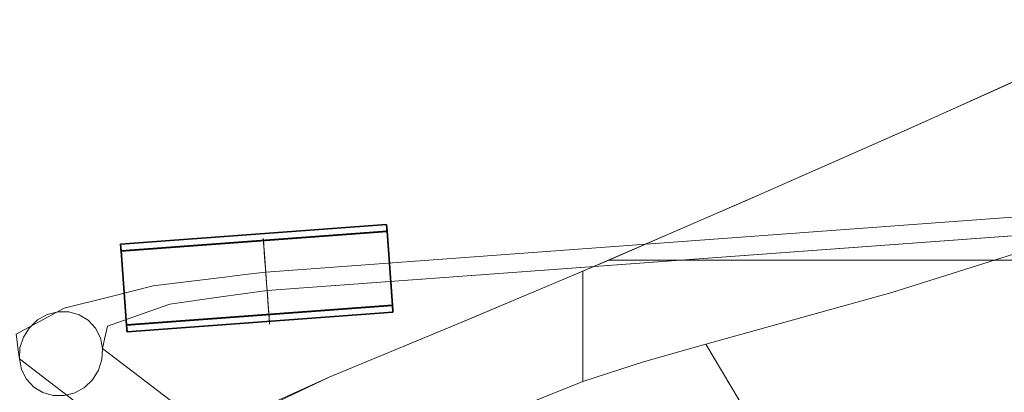
# Model space of a CAD drawing. Units: inches. Extents: x -11.5 to 12.7, y -12.2 to 11.9.
# Drawn here: x -8.3 to -2.9, y 9.1 to 11.1 of the extents above; entities that cross this region are included whole.
import ezdxf

# ---------------------------------------------------------------- set-up
doc = ezdxf.new("R2010")
doc.units = ezdxf.units.IN
doc.header["$MEASUREMENT"] = 0
doc.layers.add('SEAT-BASEMETAL', color=5, linetype='Continuous', lineweight=9)
doc.layers.add('SEAT-FABRIC', color=5, linetype='Continuous', lineweight=9)
doc.layers.add('SEAT-GLIDE', color=5, linetype='Continuous')

msp = doc.modelspace()

# ---------------------------------------------------------------- linework, layer by layer
at = {"layer": 'SEAT-BASEMETAL'}
for points, invisible_edges in [([(-6.9795, 9.9388, 0.403), (-6.9803, 9.9496, 0.4635), (9.3153, 11.1444, 0.4406)], 14), ([(-6.9803, 9.9496, 0.4635), (9.3013, 11.1411, 0.5296), (9.3153, 11.1444, 0.4406)], 13), ([(-6.9803, 9.9496, 0.4635), (-6.9799, 9.9444, 0.5247), (9.3013, 11.1411, 0.5296)], 14), ([(-6.9784, 9.9236, 0.5825), (9.3013, 11.1411, 0.5296), (-6.9799, 9.9444, 0.5247)], 3), ([(-6.9795, 9.9388, 0.403), (9.3153, 11.1444, 0.4406), (9.3295, 11.113, 0.3547)], 13), ([(-6.9784, 9.9236, 0.5825), (9.2888, 11.1047, 0.6117), (9.3013, 11.1411, 0.5296)], 13), ([(9.3295, 11.113, 0.3547), (-6.9776, 9.9128, 0.3473), (-6.9795, 9.9388, 0.403)], 13), ([(-6.9784, 9.9236, 0.5825), (-6.9759, 9.8886, 0.6329), (9.2888, 11.1047, 0.6117)], 14), ([(-6.9746, 9.8733, 0.3004), (-6.9776, 9.9128, 0.3473), (9.3295, 11.113, 0.3547)], 14), ([(9.2888, 11.1047, 0.6117), (-6.9759, 9.8886, 0.6329), (9.2795, 11.0384, 0.676)], 3), ([(9.3295, 11.113, 0.3547), (9.342, 11.0497, 0.2869), (-6.9746, 9.8733, 0.3004)], 14), ([(9.2795, 11.0384, 0.676), (-6.9759, 9.8886, 0.6329), (-6.9724, 9.8417, 0.6725)], 13), ([(9.342, 11.0497, 0.2869), (-6.9709, 9.823, 0.2652), (-6.9746, 9.8733, 0.3004)], 13), ([(-6.9724, 9.8417, 0.6725), (-6.9684, 9.7862, 0.6986), (9.2795, 11.0384, 0.676)], 14), ([(-6.9709, 9.823, 0.2652), (9.342, 11.0497, 0.2869), (9.351, 10.9648, 0.2493)], 13), ([(9.2795, 11.0384, 0.676), (-6.9684, 9.7862, 0.6986), (9.2757, 10.9515, 0.7106)], 3), ([(-6.9667, 9.7654, 0.2444), (-6.9709, 9.823, 0.2652), (9.351, 10.9648, 0.2493)], 2), ([(9.2757, 10.9515, 0.7106), (-6.9684, 9.7862, 0.6986), (-6.9639, 9.7259, 0.7094)], 13), ([(9.351, 10.9648, 0.2493), (-6.9622, 9.7044, 0.2391), (-6.9667, 9.7654, 0.2444)], 1), ([(-6.9639, 9.7259, 0.7094), (9.2788, 10.8584, 0.7091), (9.2757, 10.9515, 0.7106)], 13), ([(-6.9622, 9.7044, 0.2391), (9.351, 10.9648, 0.2493), (9.3551, 10.8716, 0.2477)], 13), ([(9.3551, 10.8716, 0.2477), (-6.9578, 9.644, 0.25), (-6.9622, 9.7044, 0.2391)], 13), ([(-6.9578, 9.644, 0.25), (9.3551, 10.8716, 0.2477), (9.3537, 10.7847, 0.2825)], 13), ([(9.2788, 10.8584, 0.7091), (-6.9639, 9.7259, 0.7094), (-6.9594, 9.6648, 0.7042)], 1), ([(-6.9594, 9.6648, 0.7042), (-6.9552, 9.6072, 0.6833), (9.2788, 10.8584, 0.7091)], 2), ([(-6.9552, 9.6072, 0.6833), (9.2887, 10.7737, 0.6715), (9.2788, 10.8584, 0.7091)], 13), ([(-6.9537, 9.5885, 0.276), (-6.9578, 9.644, 0.25), (9.3537, 10.7847, 0.2825)], 14), ([(9.2887, 10.7737, 0.6715), (-6.9552, 9.6072, 0.6833), (-6.9515, 9.5569, 0.6482)], 13), ([(9.3537, 10.7847, 0.2825), (-6.9503, 9.5417, 0.3157), (-6.9537, 9.5885, 0.276)], 13), ([(9.2887, 10.7737, 0.6715), (-6.9515, 9.5569, 0.6482), (9.3036, 10.7106, 0.6039)], 3), ([(9.3537, 10.7847, 0.2825), (9.3466, 10.7186, 0.347), (-6.9503, 9.5417, 0.3157)], 14), ([(-6.9515, 9.5569, 0.6482), (-6.9486, 9.5174, 0.6012), (9.3036, 10.7106, 0.6039)], 14), ([(-6.9477, 9.5067, 0.3661), (-6.9503, 9.5417, 0.3157), (9.3466, 10.7186, 0.347)], 14), ([(9.3036, 10.7106, 0.6039), (-6.9486, 9.5174, 0.6012), (-6.9466, 9.4914, 0.5456)], 13), ([(-6.9477, 9.5067, 0.3661), (9.3466, 10.7186, 0.347), (9.3351, 10.6825, 0.4287)], 13), ([(9.3036, 10.7106, 0.6039), (-6.9466, 9.4914, 0.5456), (9.3201, 10.6792, 0.5182)], 3), ([(-6.9477, 9.5067, 0.3661), (9.3351, 10.6825, 0.4287), (-6.9462, 9.4858, 0.4239)], 3), ([(9.3201, 10.6792, 0.5182), (-6.9466, 9.4914, 0.5456), (-6.9458, 9.4806, 0.4851)], 13), ([(-6.9458, 9.4806, 0.4851), (-6.9462, 9.4858, 0.4239), (9.3351, 10.6825, 0.4287)], 14), ([(-6.9458, 9.4806, 0.4851), (9.3351, 10.6825, 0.4287), (9.3201, 10.6792, 0.5182)], 13), ([(-7.5816, 9.6897, 0.3832), (-7.4177, 9.8961, 0.5969), (-7.2833, 9.9031, 0.4224)], 15), ([(-7.5816, 9.6897, 0.3832), (-7.2833, 9.9031, 0.4224), (-7.1927, 9.7376, 0.2954)], 3), ([(-6.9759, 9.8886, 0.6329), (-7.2833, 9.9031, 0.4224), (-7.4177, 9.8961, 0.5969)], 15), ([(-6.9799, 9.9444, 0.5247), (-6.9803, 9.9496, 0.4635), (-7.2833, 9.9031, 0.4224)], 14), ([(-6.9795, 9.9388, 0.403), (-7.2833, 9.9031, 0.4224), (-6.9803, 9.9496, 0.4635)], 3), ([(-6.9799, 9.9444, 0.5247), (-7.2833, 9.9031, 0.4224), (-6.9784, 9.9236, 0.5825)], 3), ([(-7.1927, 9.7376, 0.2954), (-7.2833, 9.9031, 0.4224), (-6.9795, 9.9388, 0.403)], 15), ([(-6.9759, 9.8886, 0.6329), (-6.9784, 9.9236, 0.5825), (-7.2833, 9.9031, 0.4224)], 14), ([(-7.1927, 9.7376, 0.2954), (-6.9795, 9.9388, 0.403), (-6.9776, 9.9128, 0.3473)], 13), ([(-6.9776, 9.9128, 0.3473), (-6.9746, 9.8733, 0.3004), (-7.1927, 9.7376, 0.2954)], 14), ([(-7.7287, 9.837, 0.6672), (-7.4729, 9.797, 0.7854), (-7.4177, 9.8961, 0.5969)], 15), ([(-7.7287, 9.837, 0.6672), (-7.4177, 9.8961, 0.5969), (-7.5816, 9.6897, 0.3832)], 15), ([(-7.4177, 9.8961, 0.5969), (-7.4729, 9.797, 0.7854), (-7.2686, 9.8101, 0.7162)], 15), ([(-6.9724, 9.8417, 0.6725), (-7.4177, 9.8961, 0.5969), (-7.2686, 9.8101, 0.7162)], 15), ([(-7.4177, 9.8961, 0.5969), (-6.9724, 9.8417, 0.6725), (-6.9759, 9.8886, 0.6329)], 13), ([(-7.0797, 9.7515, 0.2699), (-7.1927, 9.7376, 0.2954), (-6.9746, 9.8733, 0.3004)], 14), ([(-6.9746, 9.8733, 0.3004), (-6.9709, 9.823, 0.2652), (-7.0797, 9.7515, 0.2699)], 14), ([(-7.8251, 9.629, 0.5776), (-7.9223, 9.7844, 0.8424), (-7.7287, 9.837, 0.6672)], 15), ([(-7.7254, 9.7583, 0.952), (-7.7287, 9.837, 0.6672), (-7.9223, 9.7844, 0.8424)], 15), ([(-7.5816, 9.6897, 0.3832), (-7.8251, 9.629, 0.5776), (-7.7287, 9.837, 0.6672)], 14), ([(-7.7254, 9.7583, 0.952), (-7.4729, 9.797, 0.7854), (-7.7287, 9.837, 0.6672)], 15), ([(-7.7254, 9.7583, 0.952), (-7.4916, 9.5899, 0.8668), (-7.4729, 9.797, 0.7854)], 15), ([(-7.4729, 9.797, 0.7854), (-7.4916, 9.5899, 0.8668), (-7.2255, 9.6274, 0.7855)], 13), ([(-7.2255, 9.6274, 0.7855), (-7.2686, 9.8101, 0.7162), (-7.4729, 9.797, 0.7854)], 15), ([(-6.9684, 9.7862, 0.6986), (-6.9724, 9.8417, 0.6725), (-7.2686, 9.8101, 0.7162)], 14), ([(-6.9639, 9.7259, 0.7094), (-7.2686, 9.8101, 0.7162), (-6.9594, 9.6648, 0.7042)], 3), ([(-6.9594, 9.6648, 0.7042), (-7.2686, 9.8101, 0.7162), (-7.2255, 9.6274, 0.7855)], 3), ([(-6.9684, 9.7862, 0.6986), (-7.2686, 9.8101, 0.7162), (-6.9639, 9.7259, 0.7094)], 3), ([(-6.9709, 9.823, 0.2652), (-6.9667, 9.7654, 0.2444), (-7.0797, 9.7515, 0.2699)], 12), ([(-8.196, 9.6583, 1.2568), (-7.9911, 9.7455, 1.0906), (-8.1992, 9.4971, 1.0524)], 15), ([(-7.9911, 9.7455, 1.0906), (-8.0685, 9.5683, 0.772), (-8.1992, 9.4971, 1.0524)], 13), ([(-7.9911, 9.7455, 1.0906), (-8.196, 9.6583, 1.2568), (-7.9866, 9.6417, 1.4091)], 15), ([(-7.9223, 9.7844, 0.8424), (-7.8251, 9.629, 0.5776), (-8.0685, 9.5683, 0.772)], 13), ([(-8.0685, 9.5683, 0.772), (-7.9911, 9.7455, 1.0906), (-7.9223, 9.7844, 0.8424)], 15), ([(-7.7254, 9.7583, 0.952), (-7.9223, 9.7844, 0.8424), (-7.9911, 9.7455, 1.0906)], 15), ([(-7.8252, 9.6566, 1.1647), (-7.7254, 9.7583, 0.952), (-7.9911, 9.7455, 1.0906)], 15), ([(-7.9866, 9.6417, 1.4091), (-7.8252, 9.6566, 1.1647), (-7.9911, 9.7455, 1.0906)], 15), ([(-7.7254, 9.7583, 0.952), (-7.8252, 9.6566, 1.1647), (-7.6613, 9.5301, 1.0822)], 15), ([(-7.6613, 9.5301, 1.0822), (-7.4916, 9.5899, 0.8668), (-7.7254, 9.7583, 0.952)], 14), ([(-7.2554, 9.5232, 0.3389), (-7.5816, 9.6897, 0.3832), (-7.1927, 9.7376, 0.2954)], 13), ([(-6.9503, 9.5417, 0.3157), (-7.2554, 9.5232, 0.3389), (-7.1927, 9.7376, 0.2954)], 15), ([(-7.1927, 9.7376, 0.2954), (-7.0797, 9.7515, 0.2699), (-6.9578, 9.644, 0.25)], 14), ([(-6.9578, 9.644, 0.25), (-6.9537, 9.5885, 0.276), (-7.1927, 9.7376, 0.2954)], 14), ([(-6.9503, 9.5417, 0.3157), (-7.1927, 9.7376, 0.2954), (-6.9537, 9.5885, 0.276)], 3), ([(-7.0797, 9.7515, 0.2699), (-6.9667, 9.7654, 0.2444), (-6.9622, 9.7044, 0.2391)], 12), ([(-6.9578, 9.644, 0.25), (-7.0797, 9.7515, 0.2699), (-6.9622, 9.7044, 0.2391)], 3), ([(-7.6979, 9.4183, 0.5752), (-7.8251, 9.629, 0.5776), (-7.5816, 9.6897, 0.3832)], 13), ([(-7.384, 9.438, 0.4961), (-7.6979, 9.4183, 0.5752), (-7.5816, 9.6897, 0.3832)], 15), ([(-7.5816, 9.6897, 0.3832), (-7.2554, 9.5232, 0.3389), (-7.384, 9.438, 0.4961)], 15), ([(-8.3298, 9.4258, 1.3329), (-8.196, 9.6583, 1.2568), (-8.1992, 9.4971, 1.0524)], 3), ([(-8.196, 9.6583, 1.2568), (-8.3298, 9.4258, 1.3329), (-8.1889, 9.6202, 1.5665)], 15), ([(-7.9866, 9.6417, 1.4091), (-8.196, 9.6583, 1.2568), (-8.1889, 9.6202, 1.5665)], 15), ([(-7.985, 9.5664, 1.6506), (-7.9866, 9.6417, 1.4091), (-8.1889, 9.6202, 1.5665)], 15), ([(-7.8251, 9.629, 0.5776), (-7.8915, 9.3653, 0.7503), (-8.0685, 9.5683, 0.772)], 3), ([(-7.8252, 9.6566, 1.1647), (-7.9866, 9.6417, 1.4091), (-7.831, 9.4702, 1.2977)], 15), ([(-7.9866, 9.6417, 1.4091), (-7.847, 9.3984, 1.619), (-7.831, 9.4702, 1.2977)], 13), ([(-7.9866, 9.6417, 1.4091), (-7.985, 9.5664, 1.6506), (-7.847, 9.3984, 1.619)], 15), ([(-7.8251, 9.629, 0.5776), (-7.6979, 9.4183, 0.5752), (-7.8915, 9.3653, 0.7503)], 15), ([(-7.6613, 9.5301, 1.0822), (-7.8252, 9.6566, 1.1647), (-7.831, 9.4702, 1.2977)], 3), ([(-7.2255, 9.6274, 0.7855), (-7.2448, 9.4863, 0.645), (-6.9594, 9.6648, 0.7042)], 3), ([(-6.9594, 9.6648, 0.7042), (-7.2448, 9.4863, 0.645), (-6.9552, 9.6072, 0.6833)], 3), ([(-8.3298, 9.4258, 1.3329), (-8.319, 9.3404, 1.725), (-8.1889, 9.6202, 1.5665)], 14), ([(-8.1889, 9.6202, 1.5665), (-8.319, 9.3404, 1.725), (-8.1606, 9.5334, 1.9616)], 15), ([(-8.1889, 9.6202, 1.5665), (-8.1606, 9.5334, 1.9616), (-8.1023, 9.5486, 1.9494)], 13), ([(-8.1889, 9.6202, 1.5665), (-8.1023, 9.5486, 1.9494), (-8.0429, 9.5482, 1.9337)], 13), ([(-8.1889, 9.6202, 1.5665), (-8.0429, 9.5482, 1.9337), (-7.9864, 9.5322, 1.9156)], 13), ([(-7.985, 9.5664, 1.6506), (-8.1889, 9.6202, 1.5665), (-7.9864, 9.5322, 1.9156)], 15), ([(-7.4916, 9.5899, 0.8668), (-7.6969, 9.3706, 0.8668), (-7.4467, 9.4406, 0.707)], 15), ([(-7.6969, 9.3706, 0.8668), (-7.4916, 9.5899, 0.8668), (-7.6613, 9.5301, 1.0822)], 13), ([(-7.4467, 9.4406, 0.707), (-7.2255, 9.6274, 0.7855), (-7.4916, 9.5899, 0.8668)], 13), ([(-7.2255, 9.6274, 0.7855), (-7.4467, 9.4406, 0.707), (-7.2448, 9.4863, 0.645)], 15), ([(-7.2448, 9.4863, 0.645), (-6.9515, 9.5569, 0.6482), (-6.9552, 9.6072, 0.6833)], 13), ([(-8.2137, 9.5036, 1.9696), (-8.1606, 9.5334, 1.9616), (-8.319, 9.3404, 1.725)], 14), ([(-8.1606, 9.5334, 1.9616), (-8.2137, 9.5036, 1.9696), (-5.8819, 7.7244, 10.8419)], 14), ([(-7.9573, 9.2871, 0.9898), (-8.1992, 9.4971, 1.0524), (-8.0685, 9.5683, 0.772)], 13), ([(-5.8287, 7.7542, 10.8339), (-8.1023, 9.5486, 1.9494), (-8.1606, 9.5334, 1.9616)], 13), ([(-5.8819, 7.7244, 10.8419), (-5.8287, 7.7542, 10.8339), (-8.1606, 9.5334, 1.9616)], 14), ([(-5.8287, 7.7542, 10.8339), (-5.7705, 7.7694, 10.8217), (-8.1023, 9.5486, 1.9494)], 14), ([(-5.7705, 7.7694, 10.8217), (-8.0429, 9.5482, 1.9337), (-8.1023, 9.5486, 1.9494)], 13), ([(-7.9573, 9.2871, 0.9898), (-8.0685, 9.5683, 0.772), (-7.8915, 9.3653, 0.7503)], 15), ([(-5.7111, 7.769, 10.806), (-8.0429, 9.5482, 1.9337), (-5.7705, 7.7694, 10.8217)], 3), ([(-5.7111, 7.769, 10.806), (-7.9864, 9.5322, 1.9156), (-8.0429, 9.5482, 1.9337)], 13), ([(-7.985, 9.5664, 1.6506), (-7.9864, 9.5322, 1.9156), (-7.9367, 9.5017, 1.8964)], 13), ([(-5.6546, 7.753, 10.7879), (-7.9864, 9.5322, 1.9156), (-5.7111, 7.769, 10.806)], 3), ([(-5.6546, 7.753, 10.7879), (-7.9367, 9.5017, 1.8964), (-7.9864, 9.5322, 1.9156)], 13), ([(-7.8582, 9.3479, 1.845), (-7.847, 9.3984, 1.619), (-7.985, 9.5664, 1.6506)], 14), ([(-7.985, 9.5664, 1.6506), (-7.8703, 9.4063, 1.8598), (-7.8582, 9.3479, 1.845)], 13), ([(-7.8703, 9.4063, 1.8598), (-7.985, 9.5664, 1.6506), (-7.8971, 9.4587, 1.8774)], 3), ([(-7.985, 9.5664, 1.6506), (-7.9367, 9.5017, 1.8964), (-7.8971, 9.4587, 1.8774)], 13), ([(-7.6613, 9.5301, 1.0822), (-7.831, 9.4702, 1.2977), (-7.8033, 9.3592, 1.0992)], 14), ([(-7.6969, 9.3706, 0.8668), (-7.6613, 9.5301, 1.0822), (-7.8033, 9.3592, 1.0992)], 15), ([(-6.9466, 9.4914, 0.5456), (-7.384, 9.438, 0.4961), (-7.2554, 9.5232, 0.3389)], 15), ([(-6.9503, 9.5417, 0.3157), (-6.9477, 9.5067, 0.3661), (-7.2554, 9.5232, 0.3389)], 14), ([(-7.2554, 9.5232, 0.3389), (-6.9462, 9.4858, 0.4239), (-6.9458, 9.4806, 0.4851)], 13), ([(-6.9462, 9.4858, 0.4239), (-7.2554, 9.5232, 0.3389), (-6.9477, 9.5067, 0.3661)], 3), ([(-7.2554, 9.5232, 0.3389), (-6.9458, 9.4806, 0.4851), (-6.9466, 9.4914, 0.5456)], 13), ([(-6.9486, 9.5174, 0.6012), (-6.9515, 9.5569, 0.6482), (-7.2448, 9.4863, 0.645)], 14), ([(-8.3298, 9.4258, 1.3329), (-8.1992, 9.4971, 1.0524), (-8.1673, 9.2675, 1.1709)], 14), ([(-8.319, 9.3404, 1.725), (-8.2581, 9.4612, 1.9728), (-8.2137, 9.5036, 1.9696)], 13), ([(-5.9263, 7.682, 10.8451), (-8.2137, 9.5036, 1.9696), (-8.2581, 9.4612, 1.9728)], 13), ([(-5.9263, 7.682, 10.8451), (-5.8819, 7.7244, 10.8419), (-8.2137, 9.5036, 1.9696)], 14), ([(-7.9573, 9.2871, 0.9898), (-8.1673, 9.2675, 1.1709), (-8.1992, 9.4971, 1.0524)], 15), ([(-7.9576, 9.2481, 1.3225), (-7.831, 9.4702, 1.2977), (-7.847, 9.3984, 1.619)], 13), ([(-7.9576, 9.2481, 1.3225), (-7.8033, 9.3592, 1.0992), (-7.831, 9.4702, 1.2977)], 15), ([(-5.6048, 7.7225, 10.7687), (-7.9367, 9.5017, 1.8964), (-5.6546, 7.753, 10.7879)], 3), ([(-5.6048, 7.7225, 10.7687), (-7.8971, 9.4587, 1.8774), (-7.9367, 9.5017, 1.8964)], 13), ([(-7.4467, 9.4406, 0.707), (-7.384, 9.438, 0.4961), (-7.2448, 9.4863, 0.645)], 15), ([(-6.9466, 9.4914, 0.5456), (-6.9486, 9.5174, 0.6012), (-7.384, 9.438, 0.4961)], 14), ([(-7.2448, 9.4863, 0.645), (-7.384, 9.438, 0.4961), (-6.9486, 9.5174, 0.6012)], 15), ([(-8.3298, 9.4258, 1.3329), (-8.1673, 9.2675, 1.1709), (-8.156, 9.1734, 1.4683)], 15), ([(-8.156, 9.1734, 1.4683), (-8.319, 9.3404, 1.725), (-8.3298, 9.4258, 1.3329)], 13), ([(-8.2581, 9.4612, 1.9728), (-8.319, 9.3404, 1.725), (-8.2908, 9.4092, 1.9709)], 3), ([(-5.9589, 7.63, 10.8432), (-8.2581, 9.4612, 1.9728), (-8.2908, 9.4092, 1.9709)], 13), ([(-5.9589, 7.63, 10.8432), (-5.9263, 7.682, 10.8451), (-8.2581, 9.4612, 1.9728)], 14), ([(-5.6048, 7.7225, 10.7687), (-5.5652, 7.6795, 10.7497), (-7.8971, 9.4587, 1.8774)], 14), ([(-7.8703, 9.4063, 1.8598), (-7.8971, 9.4587, 1.8774), (-5.5652, 7.6795, 10.7497)], 14), ([(-7.8915, 9.3653, 0.7503), (-7.6979, 9.4183, 0.5752), (-7.6969, 9.3706, 0.8668)], 15), ([(-7.4467, 9.4406, 0.707), (-7.6969, 9.3706, 0.8668), (-7.6979, 9.4183, 0.5752)], 15), ([(-7.6979, 9.4183, 0.5752), (-7.384, 9.438, 0.4961), (-7.4467, 9.4406, 0.707)], 15), ([(-8.319, 9.3404, 1.725), (-8.3159, 9.3155, 1.839), (-8.2908, 9.4092, 1.9709)], 14), ([(-8.2908, 9.4092, 1.9709), (-8.3159, 9.3155, 1.839), (-8.3094, 9.351, 1.9642)], 3), ([(-5.9775, 7.5718, 10.8365), (-8.2908, 9.4092, 1.9709), (-8.3094, 9.351, 1.9642)], 13), ([(-5.9775, 7.5718, 10.8365), (-5.9589, 7.63, 10.8432), (-8.2908, 9.4092, 1.9709)], 14), ([(-7.847, 9.3984, 1.619), (-7.9591, 9.2151, 1.5733), (-7.9576, 9.2481, 1.3225)], 15), ([(-7.847, 9.3984, 1.619), (-7.8582, 9.3479, 1.845), (-7.9591, 9.2151, 1.5733)], 14), ([(-7.6969, 9.3706, 0.8668), (-7.8033, 9.3592, 1.0992), (-7.9573, 9.2871, 0.9898)], 15), ([(-7.6969, 9.3706, 0.8668), (-7.9573, 9.2871, 0.9898), (-7.8915, 9.3653, 0.7503)], 15), ([(-7.8703, 9.4063, 1.8598), (-5.5652, 7.6795, 10.7497), (-5.5384, 7.6271, 10.7321)], 13), ([(-5.5384, 7.6271, 10.7321), (-7.8582, 9.3479, 1.845), (-7.8703, 9.4063, 1.8598)], 13), ([(-8.3159, 9.3155, 1.839), (-8.319, 9.3404, 1.725), (-8.2739, 9.1799, 1.9205)], 14), ([(-8.1845, 9.1064, 1.8823), (-8.319, 9.3404, 1.725), (-8.128, 9.0904, 1.8642)], 3), ([(-8.2343, 9.137, 1.9015), (-8.319, 9.3404, 1.725), (-8.1845, 9.1064, 1.8823)], 3), ([(-8.128, 9.0904, 1.8642), (-8.319, 9.3404, 1.725), (-8.156, 9.1734, 1.4683)], 15), ([(-8.319, 9.3404, 1.725), (-8.2343, 9.137, 1.9015), (-8.2739, 9.1799, 1.9205)], 13), ([(-8.3159, 9.3155, 1.839), (-8.3128, 9.2907, 1.953), (-8.3094, 9.351, 1.9642)], 12), ([(-8.3007, 9.2323, 1.9381), (-8.3128, 9.2907, 1.953), (-8.3159, 9.3155, 1.839)], 12), ([(-8.2739, 9.1799, 1.9205), (-8.3007, 9.2323, 1.9381), (-8.3159, 9.3155, 1.839)], 14), ([(-5.9809, 7.5115, 10.8253), (-8.3094, 9.351, 1.9642), (-8.3128, 9.2907, 1.953)], 1), ([(-5.9809, 7.5115, 10.8253), (-5.9775, 7.5718, 10.8365), (-8.3094, 9.351, 1.9642)], 14), ([(-7.9591, 9.2151, 1.5733), (-7.8582, 9.3479, 1.845), (-7.8615, 9.2876, 1.8337)], 13), ([(-7.8033, 9.3592, 1.0992), (-7.9576, 9.2481, 1.3225), (-7.9573, 9.2871, 0.9898)], 15), ([(-5.5263, 7.5687, 10.7173), (-7.8615, 9.2876, 1.8337), (-7.8582, 9.3479, 1.845)], 1), ([(-7.8582, 9.3479, 1.845), (-5.5384, 7.6271, 10.7321), (-5.5263, 7.5687, 10.7173)], 1), ([(-8.3128, 9.2907, 1.953), (-5.9688, 7.4531, 10.8104), (-5.9809, 7.5115, 10.8253)], 1), ([(-5.9688, 7.4531, 10.8104), (-8.3128, 9.2907, 1.953), (-8.3007, 9.2323, 1.9381)], 13), ([(-7.9576, 9.2481, 1.3225), (-8.1673, 9.2675, 1.1709), (-7.9573, 9.2871, 0.9898)], 15), ([(-8.1673, 9.2675, 1.1709), (-7.9576, 9.2481, 1.3225), (-8.156, 9.1734, 1.4683)], 15), ([(-7.9591, 9.2151, 1.5733), (-7.8615, 9.2876, 1.8337), (-7.8802, 9.2294, 1.827)], 13), ([(-5.5297, 7.5084, 10.706), (-7.8802, 9.2294, 1.827), (-7.8615, 9.2876, 1.8337)], 13), ([(-5.5297, 7.5084, 10.706), (-7.8615, 9.2876, 1.8337), (-5.5263, 7.5687, 10.7173)], 3), ([(-8.3007, 9.2323, 1.9381), (-5.942, 7.4007, 10.7928), (-5.9688, 7.4531, 10.8104)], 13), ([(-8.3007, 9.2323, 1.9381), (-8.2739, 9.1799, 1.9205), (-5.942, 7.4007, 10.7928)], 14), ([(-7.9576, 9.2481, 1.3225), (-7.9591, 9.2151, 1.5733), (-8.156, 9.1734, 1.4683)], 15), ([(-7.9572, 9.135, 1.8283), (-8.156, 9.1734, 1.4683), (-7.9591, 9.2151, 1.5733)], 15), ([(-7.9128, 9.1774, 1.8251), (-7.9591, 9.2151, 1.5733), (-7.8802, 9.2294, 1.827)], 3), ([(-7.9591, 9.2151, 1.5733), (-7.9128, 9.1774, 1.8251), (-7.9572, 9.135, 1.8283)], 13), ([(-5.5483, 7.4502, 10.6993), (-7.9128, 9.1774, 1.8251), (-7.8802, 9.2294, 1.827)], 13), ([(-5.5483, 7.4502, 10.6993), (-7.8802, 9.2294, 1.827), (-5.5297, 7.5084, 10.706)], 3), ([(-5.9024, 7.3578, 10.7738), (-5.942, 7.4007, 10.7928), (-8.2739, 9.1799, 1.9205)], 14), ([(-5.9024, 7.3578, 10.7738), (-8.2739, 9.1799, 1.9205), (-8.2343, 9.137, 1.9015)], 13), ([(-8.156, 9.1734, 1.4683), (-7.9572, 9.135, 1.8283), (-8.0103, 9.1052, 1.8363)], 13), ([(-8.156, 9.1734, 1.4683), (-8.0686, 9.09, 1.8485), (-8.128, 9.0904, 1.8642)], 13), ([(-8.156, 9.1734, 1.4683), (-8.0103, 9.1052, 1.8363), (-8.0686, 9.09, 1.8485)], 13), ([(-5.581, 7.3982, 10.6974), (-7.9572, 9.135, 1.8283), (-7.9128, 9.1774, 1.8251)], 13), ([(-5.5483, 7.4502, 10.6993), (-5.581, 7.3982, 10.6974), (-7.9128, 9.1774, 1.8251)], 14), ([(-5.9024, 7.3578, 10.7738), (-8.2343, 9.137, 1.9015), (-5.8527, 7.3272, 10.7546)], 3), ([(-5.8527, 7.3272, 10.7546), (-8.2343, 9.137, 1.9015), (-8.1845, 9.1064, 1.8823)], 13), ([(-8.0103, 9.1052, 1.8363), (-7.9572, 9.135, 1.8283), (-5.6254, 7.3558, 10.7006)], 14), ([(-7.9572, 9.135, 1.8283), (-5.581, 7.3982, 10.6974), (-5.6254, 7.3558, 10.7006)], 13)]:
    msp.add_3dface(points, dxfattribs=dict(at, invisible_edges=invisible_edges))
at = {"layer": 'SEAT-FABRIC'}
for points, invisible_edges in [([(-3.4237, 10.5612, 23.4964), (-2.4664, 10.9943, 23.0858), (-2.696, 10.8894, 16.9374)], 14), ([(-2.4664, 10.9943, 23.0858), (-3.4237, 10.5612, 23.4964), (-2.494, 9.9856, 23.0963)], 14), ([(-2.696, 10.8894, 16.9374), (-3.4491, 10.5498, 16.3958), (-3.4237, 10.5612, 23.4964)], 14), ([(9.7506, 10.7517, 16.7007), (-3.4491, 10.5498, 16.3958), (-2.696, 10.8894, 16.9374)], 13), ([(10.024, 10.4482, 16.2574), (-3.4491, 10.5498, 16.3958), (9.7506, 10.7517, 16.7007)], 3), ([(-3.4237, 10.5612, 23.4964), (-4.2539, 10.1942, 15.9469), (-4.3494, 10.1524, 23.9946)], 3), ([(-4.3494, 10.1524, 23.9946), (-3.5471, 9.6543, 23.5568), (-3.4237, 10.5612, 23.4964)], 3), ([(-3.4491, 10.5498, 16.3958), (-4.2539, 10.1942, 15.9469), (-3.4237, 10.5612, 23.4964)], 14), ([(-4.2539, 10.1942, 15.9469), (-3.4491, 10.5498, 16.3958), (10.024, 10.4482, 16.2574)], 14), ([(-2.494, 9.9856, 23.0963), (-3.4237, 10.5612, 23.4964), (-3.5471, 9.6543, 23.5568)], 3), ([(-4.2539, 10.1942, 15.9469), (10.024, 10.4482, 16.2574), (10.2285, 10.1559, 15.9039)], 13), ([(-5.093, 9.8312, 15.5721), (-4.3494, 10.1524, 23.9946), (-4.2539, 10.1942, 15.9469)], 3), ([(-5.093, 9.8312, 15.5721), (-4.2539, 10.1942, 15.9469), (10.4197, 9.8312, 15.5721)], 2), ([(-4.2539, 10.1942, 15.9469), (10.2285, 10.1559, 15.9039), (10.4197, 9.8312, 15.5721)], 13), ([(-5.093, 9.8312, 15.5721), (-5.2352, 9.7705, 24.5788), (-4.3494, 10.1524, 23.9946)], 13), ([(-4.3494, 10.1524, 23.9946), (-5.2352, 9.7705, 24.5788), (-4.5616, 9.3708, 24.1243)], 14), ([(-4.5616, 9.3708, 24.1243), (-3.5471, 9.6543, 23.5568), (-4.3494, 10.1524, 23.9946)], 14), ([(-3.4963, 8.2926, 17.5113), (-3.4963, 8.2926, 17.7249), (0.5828, 10.0866, 17.7249), (0.5828, 10.0866, 17.5113)], 10), ([(-3.4772, 8.2461, 17.304), (-3.4963, 8.2926, 17.5113), (0.5828, 10.0866, 17.5113)], 14), ([(0.5828, 10.0866, 17.7249), (-3.4963, 8.2926, 17.7249), (0.6041, 10.0411, 17.9322)], 3), ([(-3.4772, 8.2461, 17.304), (0.5828, 10.0866, 17.5113), (0.6041, 10.0411, 17.304)], 13), ([(-3.4772, 8.2461, 17.9322), (0.6041, 10.0411, 17.9322), (-3.4963, 8.2926, 17.7249)], 3), ([(0.6041, 10.0411, 17.304), (-3.4401, 8.1558, 17.1149), (-3.4772, 8.2461, 17.304)], 13), ([(-3.4772, 8.2461, 17.9322), (0.6456, 9.9527, 18.1213), (0.6041, 10.0411, 17.9322)], 13), ([(0.6456, 9.9527, 17.1149), (-3.4401, 8.1558, 17.1149), (0.6041, 10.0411, 17.304)], 3), ([(-2.494, 9.9856, 23.0963), (-3.7482, 8.0011, 15.7213), (-1.518, 8.9586, 16.0347)], 13), ([(-3.7482, 8.0011, 15.7213), (-2.494, 9.9856, 23.0963), (-3.5471, 9.6543, 23.5568)], 13), ([(0.6456, 9.9527, 18.1213), (-3.4772, 8.2461, 17.9322), (-3.4401, 8.1558, 18.1213)], 13), ([(-3.4401, 8.1558, 18.1213), (-3.3872, 8.0269, 18.2812), (0.6456, 9.9527, 18.1213)], 14), ([(0.6456, 9.9527, 17.1149), (-3.3872, 8.0269, 16.9551), (-3.4401, 8.1558, 17.1149)], 13), ([(0.6456, 9.9527, 18.1213), (-3.3872, 8.0269, 18.2812), (0.7048, 9.8266, 18.2812)], 3), ([(-3.3872, 8.0269, 16.9551), (0.6456, 9.9527, 17.1149), (0.7048, 9.8266, 16.9551)], 13), ([(-5.093, 9.8312, 15.5721), (-5.8639, 9.5047, 15.2398), (-5.2352, 9.7705, 24.5788)], 14), ([(-5.8639, 9.5047, 15.2398), (-5.093, 9.8312, 15.5721), (10.585, 9.4905, 15.2241)], 14), ([(10.4197, 9.8312, 15.5721), (10.585, 9.4905, 15.2241), (-5.093, 9.8312, 15.5721)], 2), ([(-3.3215, 7.867, 18.4025), (0.7048, 9.8266, 18.2812), (-3.3872, 8.0269, 18.2812)], 3), ([(-3.3215, 7.867, 16.8337), (-3.3872, 8.0269, 16.9551), (0.7048, 9.8266, 16.9551)], 14), ([(0.7048, 9.8266, 18.2812), (-3.3215, 7.867, 18.4025), (0.7783, 9.6701, 18.4025)], 3), ([(0.7048, 9.8266, 16.9551), (0.7783, 9.6701, 16.8337), (-3.3215, 7.867, 16.8337)], 14), ([(-5.8639, 9.5047, 15.2398), (-5.93, 9.4771, 25.0915), (-5.2352, 9.7705, 24.5788)], 13), ([(-5.93, 9.4771, 25.0915), (-5.2352, 9.1678, 24.5788), (-5.2352, 9.7705, 24.5788)], 1), ([(-5.2352, 9.7705, 24.5788), (-5.2352, 9.1678, 24.5788), (-4.9034, 9.2746, 24.3465)], 12), ([(-5.2352, 9.7705, 24.5788), (-4.9034, 9.2746, 24.3465), (-4.5616, 9.3708, 24.1243)], 13), ([(-3.7482, 8.0011, 15.7213), (-3.5471, 9.6543, 23.5568), (-4.5616, 9.3708, 24.1243)], 1), ([(-3.3215, 7.867, 18.4025), (-3.2469, 7.6853, 18.4782), (0.7783, 9.6701, 18.4025)], 14), ([(0.7783, 9.6701, 16.8337), (-3.2469, 7.6853, 16.758), (-3.3215, 7.867, 16.8337)], 13), ([(0.7783, 9.6701, 18.4025), (-3.2469, 7.6853, 18.4782), (0.8618, 9.4923, 18.4782)], 3), ([(0.7783, 9.6701, 16.8337), (0.8618, 9.4923, 16.758), (-3.2469, 7.6853, 16.758)], 14), ([(-5.93, 9.4771, 25.0915), (-5.8639, 9.5047, 15.2398), (-6.6197, 9.1912, 14.8628)], 13), ([(-6.6197, 9.1912, 14.8628), (-5.8639, 9.5047, 15.2398), (10.7101, 9.1729, 14.8387)], 14), ([(-6.6197, 9.1912, 14.8628), (-6.6197, 9.1912, 25.6153), (-5.93, 9.4771, 25.0915)], 12), ([(-5.93, 9.4771, 25.0915), (-6.6197, 9.1912, 25.6153), (-5.9941, 8.8629, 25.1396)], 14), ([(-5.9941, 8.8629, 25.1396), (-5.2352, 9.1678, 24.5788), (-5.93, 9.4771, 25.0915)], 14), ([(10.7101, 9.1729, 14.8387), (-5.8639, 9.5047, 15.2398), (10.585, 9.4905, 15.2241)], 3), ([(-1.0974, 8.3726, 18.5039), (0.8618, 9.4923, 18.4782), (-3.2469, 7.6853, 18.4782)], 15), ([(0.8618, 9.4923, 16.758), (-1.0974, 8.3726, 16.7323), (-3.2469, 7.6853, 16.758)], 15), ([(-3.7482, 8.0011, 15.7213), (-4.5616, 9.3708, 24.1243), (-4.9034, 9.2746, 24.3465)], 12), ([(-3.7482, 8.0011, 15.7213), (-4.9034, 9.2746, 24.3465), (-5.2352, 9.1678, 24.5788)], 13), ([(-7.3289, 8.8553, 26.1697), (-6.6197, 9.1912, 25.6153), (-7.076, 8.9856, 14.5753)], 14), ([(-7.3289, 8.8553, 26.1697), (-6.7205, 8.4765, 25.6931), (-6.6197, 9.1912, 25.6153)], 3), ([(-6.6197, 9.1912, 14.8628), (-7.076, 8.9856, 14.5753), (-6.6197, 9.1912, 25.6153)], 2), ([(-7.076, 8.9856, 14.5753), (-6.6197, 9.1912, 14.8628), (8.6067, 8.7977, 14.2752)], 14), ([(-6.7205, 8.4765, 25.6931), (-5.9941, 8.8629, 25.1396), (-6.6197, 9.1912, 25.6153)], 14), ([(10.7101, 9.1729, 14.8387), (10.7186, 9.1486, 14.8063), (-6.6197, 9.1912, 14.8628)], 14), ([(8.6067, 8.7977, 14.2752), (-6.6197, 9.1912, 14.8628), (10.7186, 9.1486, 14.8063)], 15), ([(-4.9136, 7.3696, 15.5575), (-5.2352, 9.1678, 24.5788), (-5.9941, 8.8629, 25.1396)], 13), ([(-4.9136, 7.3696, 15.5575), (-3.7482, 8.0011, 15.7213), (-5.2352, 9.1678, 24.5788)], 14)]:
    msp.add_3dface(points, dxfattribs=dict(at, invisible_edges=invisible_edges))
at = {"layer": 'SEAT-GLIDE'}
for points, invisible_edges in [([(-6.307, 10.0248, 0.043), (-7.76, 9.9175, 0.043), (-7.7573, 9.8814, 0.3377)], 12), ([(-7.76, 9.9175, 0.043), (-6.307, 10.0248, 0.043), (-6.3068, 10.0219, 0.0348)], 12), ([(-6.3068, 10.0219, 0.0348), (-7.7597, 9.9145, 0.0348), (-7.76, 9.9175, 0.043)], 13), ([(-6.3064, 10.0172, 0.0274), (-7.7594, 9.9098, 0.0274), (-7.7597, 9.9145, 0.0348), (-6.3068, 10.0219, 0.0348)], 5), ([(-7.7594, 9.9098, 0.0274), (-6.3064, 10.0172, 0.0274), (-6.306, 10.0109, 0.0213), (-7.7589, 9.9036, 0.0213)], 5), ([(-6.3054, 10.0035, 0.0166), (-7.7584, 9.8961, 0.0166), (-7.7589, 9.9036, 0.0213), (-6.306, 10.0109, 0.0213)], 5), ([(-7.7573, 9.8814, 0.3377), (-6.3043, 9.9888, 0.3377), (-6.307, 10.0248, 0.043)], 12), ([(-6.3068, 10.0219, 0.0348), (-6.307, 10.0248, 0.043), (-6.3064, 10.0172, 0.0274)], 2), ([(-6.3054, 10.0035, 0.0166), (-6.3064, 10.0172, 0.0274), (-6.307, 10.0248, 0.043)], 15), ([(-6.307, 10.0248, 0.043), (-6.3042, 9.9866, 0.0128), (-6.3054, 10.0035, 0.0166)], 15), ([(-6.3042, 9.9866, 0.0128), (-6.307, 10.0248, 0.043), (-6.3043, 9.9888, 0.3377)], 13), ([(-6.3054, 10.0035, 0.0166), (-6.306, 10.0109, 0.0213), (-6.3064, 10.0172, 0.0274)], 12), ([(-6.3048, 9.9953, 0.0138), (-7.7578, 9.8879, 0.0138), (-7.7584, 9.8961, 0.0166), (-6.3054, 10.0035, 0.0166)], 5), ([(-6.3042, 9.9866, 0.0128), (-7.7578, 9.8879, 0.0138), (-6.3048, 9.9953, 0.0138)], 3), ([(-7.7571, 9.8792, 0.0128), (-7.7578, 9.8879, 0.0138), (-6.3042, 9.9866, 0.0128)], 2), ([(-6.3042, 9.9866, 0.0128), (-6.3048, 9.9953, 0.0138), (-6.3054, 10.0035, 0.0166)], 12), ([(-6.2744, 9.5842, 0.0128), (-6.3042, 9.9866, 0.0128), (-6.3043, 9.9888, 0.3377)], 14), ([(-6.2744, 9.5842, 0.0128), (-6.3043, 9.9888, 0.3377), (-6.2743, 9.582, 0.3377)], 13), ([(-7.76, 9.9175, 0.043), (-7.7597, 9.9145, 0.0348), (-7.7594, 9.9098, 0.0274)], 12), ([(-7.76, 9.9175, 0.043), (-7.7594, 9.9098, 0.0274), (-7.7571, 9.8792, 0.0128)], 15), ([(-7.7571, 9.8792, 0.0128), (-7.7573, 9.8814, 0.3377), (-7.76, 9.9175, 0.043)], 13), ([(-7.7584, 9.8961, 0.0166), (-7.7594, 9.9098, 0.0274), (-7.7589, 9.9036, 0.0213)], 1), ([(-7.7571, 9.8792, 0.0128), (-7.7594, 9.9098, 0.0274), (-7.7584, 9.8961, 0.0166)], 15), ([(-7.7578, 9.8879, 0.0138), (-7.7571, 9.8792, 0.0128), (-7.7584, 9.8961, 0.0166)], 2), ([(-7.7272, 9.4747, 0.3377), (-7.7573, 9.8814, 0.3377), (-7.7274, 9.4769, 0.0128)], 14), ([(-7.7571, 9.8792, 0.0128), (-7.7274, 9.4769, 0.0128), (-7.7573, 9.8814, 0.3377)], 14), ([(-6.2744, 9.5842, 0.0128), (-6.2738, 9.5756, 0.0138), (-7.7274, 9.4769, 0.0128)], 2), ([(-6.2738, 9.5756, 0.0138), (-7.7268, 9.4682, 0.0138), (-7.7274, 9.4769, 0.0128)], 13), ([(-7.7272, 9.4747, 0.3377), (-7.7246, 9.4386, 0.043), (-6.2743, 9.582, 0.3377)], 2), ([(-6.2732, 9.5673, 0.0166), (-7.7262, 9.4599, 0.0166), (-7.7268, 9.4682, 0.0138), (-6.2738, 9.5756, 0.0138)], 5), ([(-6.2716, 9.546, 0.043), (-6.2743, 9.582, 0.3377), (-7.7246, 9.4386, 0.043)], 2), ([(-6.2732, 9.5673, 0.0166), (-6.2738, 9.5756, 0.0138), (-6.2744, 9.5842, 0.0128)], 12), ([(-6.2716, 9.546, 0.043), (-6.2744, 9.5842, 0.0128), (-6.2743, 9.582, 0.3377)], 3), ([(-6.2744, 9.5842, 0.0128), (-6.2716, 9.546, 0.043), (-6.2718, 9.5489, 0.0348)], 13), ([(-6.2718, 9.5489, 0.0348), (-6.2732, 9.5673, 0.0166), (-6.2744, 9.5842, 0.0128)], 15), ([(-7.7262, 9.4599, 0.0166), (-6.2732, 9.5673, 0.0166), (-6.2726, 9.5599, 0.0213), (-7.7256, 9.4525, 0.0213)], 5), ([(-6.2722, 9.5537, 0.0274), (-7.7251, 9.4463, 0.0274), (-7.7256, 9.4525, 0.0213), (-6.2726, 9.5599, 0.0213)], 5), ([(-7.7251, 9.4463, 0.0274), (-6.2722, 9.5537, 0.0274), (-6.2718, 9.5489, 0.0348)], 13), ([(-7.7248, 9.4416, 0.0348), (-7.7251, 9.4463, 0.0274), (-6.2718, 9.5489, 0.0348)], 14), ([(-7.7246, 9.4386, 0.043), (-7.7248, 9.4416, 0.0348), (-6.2718, 9.5489, 0.0348), (-6.2716, 9.546, 0.043)], 2), ([(-6.2718, 9.5489, 0.0348), (-6.2726, 9.5599, 0.0213), (-6.2732, 9.5673, 0.0166)], 13), ([(-6.2722, 9.5537, 0.0274), (-6.2726, 9.5599, 0.0213), (-6.2718, 9.5489, 0.0348)], 2), ([(-7.7274, 9.4769, 0.0128), (-7.7246, 9.4386, 0.043), (-7.7272, 9.4747, 0.3377)], 13), ([(-7.7248, 9.4416, 0.0348), (-7.7246, 9.4386, 0.043), (-7.7274, 9.4769, 0.0128)], 14), ([(-7.7262, 9.4599, 0.0166), (-7.7274, 9.4769, 0.0128), (-7.7268, 9.4682, 0.0138)], 1), ([(-7.7262, 9.4599, 0.0166), (-7.7248, 9.4416, 0.0348), (-7.7274, 9.4769, 0.0128)], 15), ([(-7.7262, 9.4599, 0.0166), (-7.7256, 9.4525, 0.0213), (-7.7248, 9.4416, 0.0348)], 14), ([(-7.7256, 9.4525, 0.0213), (-7.7251, 9.4463, 0.0274), (-7.7248, 9.4416, 0.0348)], 12)]:
    msp.add_3dface(points, dxfattribs=dict(at, invisible_edges=invisible_edges))
for points in [[(-6.3043, 9.9888, 0.3377), (-7.7573, 9.8814, 0.3377), (-7.7272, 9.4747, 0.3377), (-6.2743, 9.582, 0.3377)], [(-6.3042, 9.9866, 0.0128), (-6.2744, 9.5842, 0.0128), (-7.7274, 9.4769, 0.0128), (-7.7571, 9.8792, 0.0128)]]:
    msp.add_3dface(points, dxfattribs=at)

doc.saveas('drawing.dxf')
